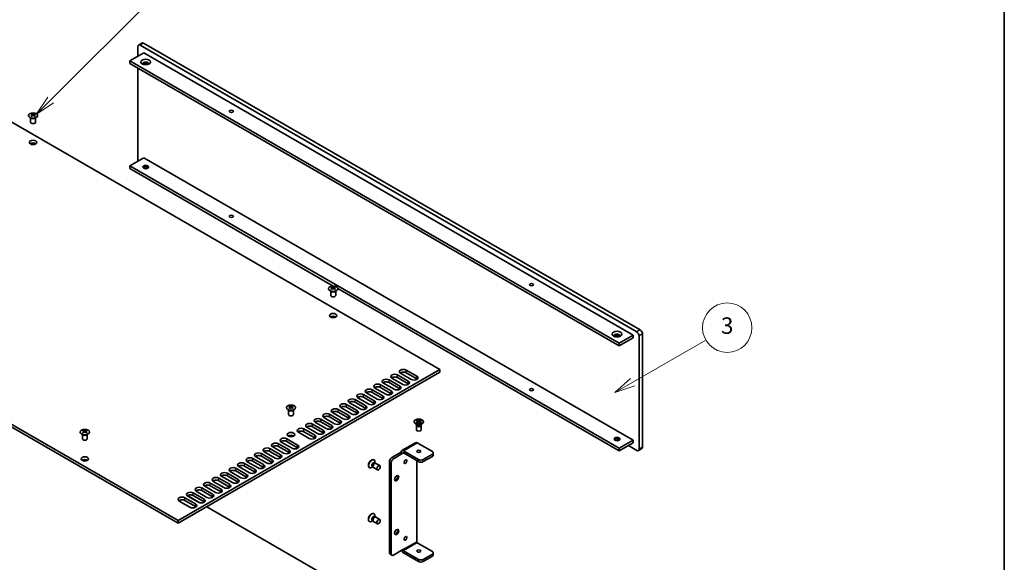
# Model space of a CAD drawing. Units: millimetres. Extents: x 0 to 8642, y 0 to 1405.
# Drawn here: x 1358 to 1955, y 590 to 919 of the extents above; entities that cross this region are included whole.
import ezdxf

# ---------------------------------------------------------------- set-up
doc = ezdxf.new("R2010")
doc.units = ezdxf.units.MM
doc.header["$LTSCALE"] = 5
for name, color, linetype, lineweight in [('Border (ISO)', 7, 'Continuous', 35), ('Visible (ISO)', 7, 'Continuous', 35), ('Visible Narrow (ISO)', 7, 'Continuous', 25)]:
    doc.layers.add(name, color=color, linetype=linetype, lineweight=lineweight)
doc.layers.add('Symbol (TK)', color=100, linetype='Continuous', lineweight=18, true_color=0x00ff3f)
doc.styles.add('Note Text (TK2)', font='MS PGothic.ttf')

# ---------------------------------------------------------------- blocks, each defined once
blk = doc.blocks.new('図面枠 tk図枠')
at = {"layer": 'Border (ISO)'}
blk.add_line((405.5, 289), (405.5, 8), dxfattribs=at)
blk = doc.blocks.new('バルーン2')
at = {"layer": 'Symbol (TK)', "color": 100, "true_color": 0x00ff40}
for p, q in [((289.85, 182), (303.15, 195.3)), ((289.49, 182.35), (288.08, 180.23)), ((289.85, 182), (288.08, 180.23)), ((288.08, 180.23), (290.2, 181.64))]:
    blk.add_line(p, q, dxfattribs=at)
at = {"layer": 'Symbol (TK)'}
blk.add_circle((305.26, 197.41), 3, dxfattribs=at)
at = {"layer": 'Symbol (TK)', "color": 7, "insert": (305.26, 197.4), "char_height": 2, "attachment_point": 5, "style": 'Note Text (TK2)'}
blk.add_mtext('8', dxfattribs=at)
blk = doc.blocks.new('バルーン7')
at = {"layer": 'Symbol (TK)', "color": 100, "true_color": 0x00ff40}
for p, q in [((360.43, 147.75), (369.29, 152.87)), ((360.18, 148.19), (358.27, 146.5)), ((360.43, 147.75), (358.27, 146.5)), ((358.27, 146.5), (360.68, 147.32))]:
    blk.add_line(p, q, dxfattribs=at)
at = {"layer": 'Symbol (TK)'}
blk.add_circle((371.89, 154.37), 3, dxfattribs=at)
at = {"layer": 'Symbol (TK)', "color": 7, "insert": (371.89, 154.36), "char_height": 2, "attachment_point": 5, "style": 'Note Text (TK2)'}
blk.add_mtext('3', dxfattribs=at)

msp = doc.modelspace()

# ---------------------------------------------------------------- linework, layer by layer
at = {"layer": 'Visible (ISO)'}
for p, q in [((1429.4617, 896.5133), (1429.4617, 902.3513)), ((1431.9972, 904.4916), (1429.8759, 903.2668)), ((1430.8759, 903.1678), (1732.1034, 729.254)), ((1734.2247, 730.4787), (1432.9972, 904.3925)), ((1433.1033, 898.6158), (1424.618, 893.7168)), ((1433.1033, 898.6158), (1729.876, 727.274)), ((1424.618, 892.0838), (1424.618, 893.7168)), ((1424.618, 893.7168), (1721.3907, 722.375)), ((1721.3907, 720.742), (1424.618, 892.0838)), ((1429.4617, 833.7656), (1429.4617, 889.2873)), ((1309.4303, 881.6327), (1612.7791, 706.4942)), ((1365.168, 861.692), (1365.168, 861.4754)), ((1365.2968, 861.0065), (1365.2968, 860.1848)), ((1366.7717, 861.0065), (1366.7717, 860.1848)), ((1366.9004, 861.692), (1366.9004, 861.4754)), ((1364.5342, 856.505), (1364.5342, 859.2224)), ((1364.5886, 859.1312), (1364.5438, 859.2189)), ((1367.4798, 859.1312), (1367.5246, 859.2189)), ((1367.5342, 856.505), (1367.5342, 859.2224)), ((1433.1033, 834.9291), (1424.618, 830.0301)), ((1424.618, 828.3971), (1424.618, 830.0301)), ((1424.618, 830.0301), (1721.3907, 658.6883)), ((1433.1033, 834.9291), (1729.876, 663.5873)), ((1548.0721, 757.1209), (1424.618, 828.3971)), ((1435.5782, 828.6012), (1434.1738, 829.412)), ((1454.0337, 614.8424), (1150.6849, 789.9809)), ((1454.0337, 613.2094), (1150.6849, 788.3479)), ((1546.5435, 751.4219), (1546.5435, 754.1393)), ((1546.5979, 754.0481), (1546.5531, 754.1358)), ((1547.1773, 756.6089), (1547.1773, 756.3923)), ((1547.3061, 755.9234), (1547.3061, 755.1017)), ((1548.781, 755.9234), (1548.781, 755.1017)), ((1548.9097, 756.6089), (1548.9097, 756.3923)), ((1549.4891, 754.0481), (1549.5339, 754.1358)), ((1549.5435, 751.4219), (1549.5435, 754.1393)), ((1721.3907, 657.0553), (1550.8434, 755.5209)), ((1729.876, 727.274), (1721.3907, 722.375)), ((1729.876, 725.641), (1721.3907, 720.742)), ((1729.876, 727.274), (1729.876, 725.641)), ((1733.5176, 726.8045), (1733.5176, 658.2188)), ((1735.6389, 659.4435), (1735.6389, 728.0293)), ((1721.3907, 722.375), (1721.3907, 720.742)), ((1612.7791, 706.4942), (1454.0337, 614.8424)), ((1612.7791, 704.8612), (1454.0337, 613.2094)), ((1592.2377, 706.1471), (1598.7431, 702.3913)), ((1612.7791, 704.8612), (1612.7791, 706.4942)), ((1581.9139, 700.1867), (1588.4193, 696.4308)), ((1590.1871, 697.4515), (1583.6817, 701.2073)), ((1587.0758, 703.1669), (1593.5812, 699.4111)), ((1593.5812, 697.7781), (1587.0758, 701.5339)), ((1595.349, 700.4317), (1588.8436, 704.1876)), ((1598.7431, 700.7583), (1592.2377, 704.5142)), ((1571.5902, 694.2263), (1578.0956, 690.4704)), ((1579.8633, 691.491), (1573.3579, 695.2469)), ((1576.7521, 697.2065), (1583.2574, 693.4506)), ((1583.2574, 691.8176), (1576.7521, 695.5735)), ((1585.0252, 694.4712), (1578.5198, 698.2271)), ((1588.4193, 694.7978), (1581.9139, 698.5537)), ((1561.2664, 688.2659), (1567.7718, 684.51)), ((1569.5396, 685.5306), (1563.0342, 689.2865)), ((1566.4283, 691.2461), (1572.9337, 687.4902)), ((1572.9337, 685.8572), (1566.4283, 689.6131)), ((1574.7014, 688.5108), (1568.1961, 692.2667)), ((1578.0956, 688.8374), (1571.5902, 692.5933)), ((1520.9463, 679.2436), (1520.9463, 681.961)), ((1521.0006, 681.8698), (1520.9558, 681.9575)), ((1521.58, 684.4306), (1521.58, 684.214)), ((1521.7088, 683.7451), (1521.7088, 682.9234)), ((1523.1837, 683.7451), (1523.1837, 682.9234)), ((1523.3125, 684.4306), (1523.3125, 684.214)), ((1523.8919, 681.8698), (1523.9367, 681.9575)), ((1523.9463, 679.2436), (1523.9463, 681.961)), ((1550.9427, 682.3054), (1557.448, 678.5496)), ((1559.2158, 679.5702), (1552.7104, 683.3261)), ((1556.1045, 685.2857), (1562.6099, 681.5298)), ((1562.6099, 679.8968), (1556.1045, 683.6527)), ((1564.3777, 682.5504), (1557.8723, 686.3063)), ((1567.7718, 682.877), (1561.2664, 686.6329)), ((1540.6189, 676.345), (1547.1243, 672.5891)), ((1547.1243, 670.9561), (1540.6189, 674.712)), ((1548.892, 673.6098), (1542.3867, 677.3656)), ((1545.7808, 679.3252), (1552.2862, 675.5694)), ((1552.2862, 673.9364), (1545.7808, 677.6922)), ((1554.0539, 676.59), (1547.5485, 680.3459)), ((1557.448, 676.9166), (1550.9427, 680.6725)), ((1597.1952, 674.8345), (1597.1952, 674.712)), ((1598.2481, 675.5966), (1598.6252, 675.8143)), ((1599.568, 674.8345), (1598.2481, 675.5966)), ((1598.2481, 674.0724), (1599.568, 674.8345)), ((1598.6252, 675.8143), (1599.0831, 675.4567)), ((1598.6252, 675.8143), (1599.9452, 675.0522)), ((1599.0831, 675.4567), (1598.7867, 675.2856)), ((1599.0831, 675.4567), (1599.3795, 674.9434)), ((1599.568, 674.8345), (1599.568, 674.399)), ((1599.9452, 675.0522), (1601.2651, 675.8143)), ((1599.9452, 675.0522), (1599.9452, 674.6168)), ((1601.6422, 675.5966), (1600.3223, 674.8345)), ((1600.3223, 674.8345), (1600.3223, 674.399)), ((1600.3223, 674.8345), (1601.6422, 674.0724)), ((1600.5108, 674.9434), (1600.8072, 675.4567)), ((1600.8072, 675.4567), (1601.2651, 675.8143)), ((1601.1036, 675.2856), (1600.8072, 675.4567)), ((1601.2651, 675.8143), (1601.6422, 675.5966)), ((1602.6952, 674.8345), (1602.6952, 674.712)), ((1396.5636, 669.652), (1396.5636, 669.4354)), ((1396.6923, 668.9665), (1396.6923, 668.1448)), ((1398.1672, 668.9665), (1398.1672, 668.1448)), ((1398.296, 669.652), (1398.296, 669.4354)), ((1530.2951, 670.3846), (1536.8005, 666.6287)), ((1536.8005, 664.9957), (1530.2951, 668.7516)), ((1538.5683, 667.6493), (1532.0629, 671.4052)), ((1535.457, 673.3648), (1541.9624, 669.6089)), ((1541.9624, 667.9759), (1535.457, 671.7318)), ((1543.7302, 670.6295), (1537.2248, 674.3854)), ((1598.8956, 673.0726), (1598.0006, 673.5893)), ((1598.2481, 674.0724), (1598.706, 674.2436)), ((1598.6252, 673.8547), (1598.2481, 674.0724)), ((1598.4452, 672.6708), (1598.4452, 669.9355)), ((1598.6845, 673.1945), (1598.542, 672.977)), ((1599.9452, 674.6168), (1598.6252, 673.8547)), ((1598.6952, 673.1884), (1598.6952, 673.079)), ((1598.706, 674.2436), (1599.0023, 674.0724)), ((1599.568, 674.6168), (1599.6623, 674.4535)), ((1601.2651, 673.8547), (1599.9452, 674.6168)), ((1600.228, 674.4535), (1600.3223, 674.6168)), ((1600.888, 674.0724), (1601.1844, 674.2436)), ((1600.9947, 673.0726), (1601.8897, 673.5893)), ((1601.1844, 674.2436), (1601.6422, 674.0724)), ((1601.1952, 673.1884), (1601.1952, 673.079)), ((1601.2059, 673.1945), (1601.3483, 672.977)), ((1601.6422, 674.0724), (1601.2651, 673.8547)), ((1601.4452, 672.6708), (1601.4452, 669.9355)), ((1395.9298, 664.465), (1395.9298, 667.1824)), ((1395.9842, 667.0912), (1395.9394, 667.1789)), ((1398.8754, 667.0912), (1398.9202, 667.1789)), ((1398.9298, 664.465), (1398.9298, 667.1824)), ((1519.9714, 664.4242), (1526.4768, 660.6683)), ((1526.4768, 659.0353), (1519.9714, 662.7912)), ((1533.4064, 664.6691), (1526.901, 668.425)), ((1721.3907, 663.5873), (1719.9864, 664.3981)), ((1729.876, 663.5873), (1721.3907, 658.6883)), ((1729.876, 663.5873), (1729.876, 661.9543)), ((1509.6476, 658.4637), (1516.153, 654.7079)), ((1516.153, 653.0749), (1509.6476, 656.8308)), ((1517.9208, 655.7285), (1511.4154, 659.4844)), ((1514.8095, 661.444), (1521.3149, 657.6881)), ((1521.3149, 656.0551), (1514.8095, 659.811)), ((1523.0826, 658.7087), (1516.5773, 662.4646)), ((1597.9759, 662.0787), (1589.6321, 657.2614)), ((1590.6821, 657.1574), (1599.8037, 651.891)), ((1599.0259, 661.9747), (1608.1476, 656.7083)), ((1729.876, 661.9543), (1721.3907, 657.0553)), ((1721.3907, 658.6883), (1721.3907, 657.0553)), ((1732.1034, 657.4023), (1727.0476, 660.3213)), ((1735.2247, 658.528), (1733.1034, 657.3032)), ((1499.3239, 652.5033), (1505.8292, 648.7474)), ((1505.8292, 647.1144), (1499.3239, 650.8703)), ((1507.597, 649.7681), (1501.0916, 653.5239)), ((1504.4857, 655.4835), (1510.9911, 651.7277)), ((1510.9911, 650.0947), (1504.4857, 653.8505)), ((1512.7589, 652.7483), (1506.2535, 656.5042)), ((1572.6823, 651.7006), (1572.7884, 651.6393)), ((1583.5403, 653.034), (1589.1971, 656.3)), ((1590.3285, 655.6468), (1584.6716, 652.3808)), ((1589.1971, 656.3), (1590.3285, 655.6468)), ((1599.8037, 650.5846), (1590.6821, 655.851)), ((1598.6724, 651.2378), (1598.6724, 602.003)), ((1608.1476, 655.0753), (1602.6322, 651.891)), ((1602.6322, 650.5846), (1608.1476, 653.7689)), ((1608.7334, 654.5854), (1608.7334, 655.8918)), ((1489.0001, 646.5429), (1495.5055, 642.787)), ((1495.5055, 641.154), (1489.0001, 644.9099)), ((1497.2733, 643.8076), (1490.7679, 647.5635)), ((1494.162, 649.5231), (1500.6674, 645.7672)), ((1500.6674, 644.1342), (1494.162, 647.8901)), ((1502.4351, 646.7878), (1495.9297, 650.5437)), ((1569.9323, 646.9374), (1570.0384, 646.8762)), ((1572.0972, 647.4072), (1571.4134, 647.0124)), ((1572.022, 647.5562), (1572.2144, 647.1751)), ((1572.0834, 647.4276), (1572.0884, 647.4246)), ((1572.4312, 646.9381), (1574.8, 645.5705)), ((1573.1913, 649.5814), (1573.6176, 649.6054)), ((1573.3334, 649.5926), (1573.3384, 649.5897)), ((1573.3579, 649.5908), (1573.3579, 650.3804)), ((1573.9312, 649.5362), (1576.3, 648.1685)), ((1582.1261, 650.5846), (1582.1261, 595.3894)), ((1583.2574, 649.9314), (1583.2574, 594.7362)), ((1478.6763, 640.5825), (1485.1817, 636.8266)), ((1485.1817, 635.1936), (1478.6763, 638.9495)), ((1486.9495, 637.8472), (1480.4441, 641.6031)), ((1483.8382, 643.5627), (1490.3436, 639.8068)), ((1490.3436, 638.1738), (1483.8382, 641.9297)), ((1492.1114, 640.8274), (1485.606, 644.5833)), ((1468.3526, 634.622), (1474.858, 630.8662)), ((1474.858, 629.2332), (1468.3526, 632.9891)), ((1476.6257, 631.8868), (1470.1203, 635.6427)), ((1473.5145, 637.6023), (1480.0198, 633.8464)), ((1480.0198, 632.2134), (1473.5145, 635.9693)), ((1481.7876, 634.867), (1475.2822, 638.6229)), ((1458.0288, 628.6616), (1464.5342, 624.9057)), ((1464.5342, 623.2727), (1458.0288, 627.0286)), ((1459.6938, 629.9457), (1467.2329, 625.593)), ((1466.302, 625.9264), (1459.7966, 629.6822)), ((1463.1907, 631.6418), (1469.6961, 627.886)), ((1469.6961, 626.253), (1463.1907, 630.0088)), ((1471.4639, 628.9066), (1464.9585, 632.6625)), ((1461.1401, 622.9461), (1454.6347, 626.702)), ((1471.3578, 623.2115), (1612.7791, 541.5619)), ((1572.6823, 619.0407), (1572.7884, 618.9795)), ((1573.1913, 616.9216), (1573.6176, 616.9455)), ((1573.3334, 616.9328), (1573.3384, 616.9298)), ((1573.3579, 616.9309), (1573.3579, 617.7206)), ((1573.9312, 616.8763), (1576.3, 615.5087)), ((1454.0337, 613.2094), (1454.0337, 614.8424)), ((1569.9323, 614.2776), (1570.0384, 614.2163)), ((1572.0972, 614.7473), (1571.4134, 614.3525)), ((1572.022, 614.8964), (1572.2144, 614.5152)), ((1572.0834, 614.7677), (1572.0884, 614.7648)), ((1572.4312, 614.2782), (1574.8, 612.9106)), ((1590.3285, 597.1857), (1584.6716, 593.9197)), ((1599.0259, 601.3906), (1608.1476, 596.1242)), ((1583.6716, 593.8206), (1582.5403, 594.4738)), ((1590.6821, 596.5733), (1599.8037, 591.3069)), ((1599.8037, 590.0005), (1590.6821, 595.2669)), ((1602.6322, 591.3069), (1608.1476, 594.4912)), ((1602.6322, 590.0005), (1608.1476, 593.1848)), ((1608.7334, 595.3077), (1608.7334, 594.0013))]:
    msp.add_line(p, q, dxfattribs=at)
for centre, major_axis, start_param, end_param in [((1430.8759, 901.5348), (-1, 1.7321), 5.49778714, 7.06858347), ((1432.9972, 902.7595), (-1, 1.7321), 5.49778714, 6.28318531), ((1434.3407, 891.9818), (1.75, 0), 5.81129743, 9.89666583), ((1434.3407, 891.3694), (1.75, 0), 0.30788709, 2.83370556), ((1364.9029, 855.6458), (3.6136, 6.259), 0.73348815, 0.83730818), ((1365.7691, 854.8395), (-3.6964, 6.4023), 5.61642416, 5.71594113), ((1365.7691, 855.1457), (3.6964, 6.4023), 0.90403518, 1.00355215), ((1364.9029, 854.3394), (-3.6136, 6.259), 5.44587713, 5.54969716), ((1366.2994, 855.1457), (3.6964, -6.4023), 2.47483151, 2.57434848), ((1365.8751, 861.0672), (0.5, -0.866), 3.92699082, 4.29658814), ((1366.2994, 854.8395), (-3.6964, -6.4023), 4.04562784, 4.14514481), ((1365.8751, 861.0672), (0.5, -0.866), 4.54004732, 5.14665184), ((1365.7691, 855.1457), (3.6964, 6.4023), 0.56724417, 0.66676114), ((1365.7691, 854.8395), (-3.6964, 6.4023), 5.27963315, 5.37915012), ((1366.1933, 861.0672), (0.5, 0.866), 4.27812612, 4.88473064), ((1366.1933, 861.0672), (0.5, 0.866), 5.12818982, 5.49778714), ((1367.1656, 855.6458), (3.6136, -6.259), 2.30428447, 2.40810451), ((1367.1656, 854.3394), (-3.6136, -6.259), 3.8750808, 3.97890083), ((1366.2994, 854.8395), (-3.6964, -6.4023), 3.70883683, 3.8083538), ((1366.2994, 855.1457), (3.6964, -6.4023), 2.1380405, 2.23755747), ((1366.0342, 856.505), (-1.5, 0), 0, 3.14159265), ((1366.0342, 842.6246), (-2.25, 0), 3.82126647, 5.60351149), ((1430.8759, 832.9491), (-1, 1.7321), 0.78539816, 1.26555812), ((1434.3407, 828.7033), (-1.75, 0), 3.44947975, 5.97529822), ((1434.3407, 827.6827), (-3, 0), 4.16602752, 5.25875044), ((1546.9121, 750.5627), (3.6136, 6.259), 0.73348815, 0.83730818), ((1547.7784, 749.7564), (-3.6964, 6.4023), 5.61642416, 5.71594113), ((1547.7784, 750.0626), (3.6964, 6.4023), 0.90403518, 1.00355215), ((1546.9121, 749.2563), (-3.6136, 6.259), 5.44587713, 5.54969716), ((1548.3087, 750.0626), (3.6964, -6.4023), 2.47483151, 2.57434848), ((1547.8844, 755.9841), (0.5, -0.866), 3.92699082, 4.29658814), ((1548.3087, 749.7564), (-3.6964, -6.4023), 4.04562784, 4.14514481), ((1547.8844, 755.9841), (0.5, -0.866), 4.54004732, 5.14665184), ((1547.7784, 750.0626), (3.6964, 6.4023), 0.56724417, 0.66676114), ((1547.7784, 749.7564), (-3.6964, 6.4023), 5.27963315, 5.37915012), ((1548.2026, 755.9841), (0.5, 0.866), 4.27812612, 4.88473064), ((1548.2026, 755.9841), (0.5, 0.866), 5.12818982, 5.49778714), ((1549.1749, 750.5627), (3.6136, -6.259), 2.30428447, 2.40810451), ((1549.1749, 749.2563), (-3.6136, -6.259), 3.8750808, 3.97890083), ((1548.3087, 749.7564), (-3.6964, -6.4023), 3.70883683, 3.8083538), ((1548.3087, 750.0626), (3.6964, -6.4023), 2.1380405, 2.23755747), ((1548.0435, 751.4219), (-1.5, 0), 0, 3.14159265), ((1548.0435, 737.5414), (-2.25, 0), 3.82126647, 5.60351149), ((1732.1034, 727.621), (1, -1.7321), 0.78539816, 2.35619449), ((1734.2247, 728.8458), (-1, 1.7321), 3.92699082, 5.49778714), ((1720.1533, 726.9678), (1.75, 0), 5.81129743, 9.89666583), ((1720.1533, 726.3554), (1.75, 0), 0.30788709, 2.83370556), ((1590.5406, 705.1674), (-2.4, 0), 3.92699082, 7.06858347), ((1590.5406, 703.5344), (-2.4, 0), 3.92699082, 5.65304806), ((1580.2169, 699.2069), (-2.4, 0), 3.92699082, 7.06858347), ((1580.2169, 697.5739), (-2.4, 0), 3.92699082, 5.65304806), ((1585.3788, 702.1871), (-2.4, 0), 3.92699082, 7.06858347), ((1585.3788, 700.5541), (-2.4, 0), 3.92699082, 5.65304806), ((1591.8841, 698.4313), (2.4, 0), 3.92699082, 7.06858347), ((1597.046, 701.4115), (2.4, 0), 3.92699082, 7.06858347), ((1597.046, 699.7785), (-2.4, 0), 3.7717299, 3.92699082), ((1569.8931, 693.2465), (-2.4, 0), 3.92699082, 7.06858347), ((1569.8931, 691.6135), (-2.4, 0), 3.92699082, 5.65304806), ((1575.055, 696.2267), (-2.4, 0), 3.92699082, 7.06858347), ((1575.055, 694.5937), (-2.4, 0), 3.92699082, 5.65304806), ((1581.5604, 692.4708), (2.4, 0), 3.92699082, 7.06858347), ((1586.7223, 695.451), (2.4, 0), 3.92699082, 7.06858347), ((1586.7223, 693.8181), (-2.4, 0), 3.7717299, 3.92699082), ((1591.8841, 696.7983), (-2.4, 0), 3.7717299, 3.92699082), ((1559.5694, 687.2861), (-2.4, 0), 3.92699082, 7.06858347), ((1559.5694, 685.6531), (-2.4, 0), 3.92699082, 5.65304806), ((1564.7312, 690.2663), (-2.4, 0), 3.92699082, 7.06858347), ((1564.7312, 688.6333), (-2.4, 0), 3.92699082, 5.65304806), ((1571.2366, 686.5104), (2.4, 0), 3.92699082, 7.06858347), ((1576.3985, 689.4906), (2.4, 0), 3.92699082, 7.06858347), ((1576.3985, 687.8576), (-2.4, 0), 3.7717299, 3.92699082), ((1581.5604, 690.8378), (-2.4, 0), 3.7717299, 3.92699082), ((1521.3149, 678.3844), (3.6136, 6.259), 0.73348815, 0.83730818), ((1522.1811, 677.5781), (-3.6964, 6.4023), 5.61642416, 5.71594113), ((1522.1811, 677.8843), (3.6964, 6.4023), 0.90403518, 1.00355215), ((1521.3149, 677.078), (-3.6136, 6.259), 5.44587713, 5.54969716), ((1522.7114, 677.8843), (3.6964, -6.4023), 2.47483151, 2.57434848), ((1522.2872, 683.8058), (0.5, -0.866), 3.92699082, 4.29658814), ((1522.7114, 677.5781), (-3.6964, -6.4023), 4.04562784, 4.14514481), ((1522.2872, 683.8058), (0.5, -0.866), 4.54004732, 5.14665184), ((1522.1811, 677.8843), (3.6964, 6.4023), 0.56724417, 0.66676114), ((1522.1811, 677.5781), (-3.6964, 6.4023), 5.27963315, 5.37915012), ((1522.6054, 683.8058), (0.5, 0.866), 4.27812612, 4.88473064), ((1522.6054, 683.8058), (0.5, 0.866), 5.12818982, 5.49778714), ((1523.5776, 678.3844), (3.6136, -6.259), 2.30428447, 2.40810451), ((1523.5776, 677.078), (-3.6136, -6.259), 3.8750808, 3.97890083), ((1522.7114, 677.5781), (-3.6964, -6.4023), 3.70883683, 3.8083538), ((1522.7114, 677.8843), (3.6964, -6.4023), 2.1380405, 2.23755747), ((1549.2456, 681.3257), (-2.4, 0), 3.92699082, 7.06858347), ((1549.2456, 679.6927), (-2.4, 0), 3.92699082, 5.65304806), ((1554.4075, 684.3059), (-2.4, 0), 3.92699082, 7.06858347), ((1554.4075, 682.6729), (-2.4, 0), 3.92699082, 5.65304806), ((1560.9129, 680.55), (2.4, 0), 3.92699082, 7.06858347), ((1566.0747, 683.5302), (2.4, 0), 3.92699082, 7.06858347), ((1566.0747, 681.8972), (-2.4, 0), 3.7717299, 3.92699082), ((1571.2366, 684.8774), (-2.4, 0), 3.7717299, 3.92699082), ((1522.4463, 679.2436), (-1.5, 0), 0, 3.14159265), ((1538.9218, 675.3652), (-2.4, 0), 3.92699082, 7.06858347), ((1538.9218, 673.7322), (-2.4, 0), 3.92699082, 5.65304806), ((1544.0837, 678.3454), (-2.4, 0), 3.92699082, 7.06858347), ((1544.0837, 676.7124), (-2.4, 0), 3.92699082, 5.65304806), ((1550.5891, 674.5896), (2.4, 0), 3.92699082, 7.06858347), ((1555.751, 677.5698), (2.4, 0), 3.92699082, 7.06858347), ((1555.751, 675.9368), (-2.4, 0), 3.7717299, 3.92699082), ((1560.9129, 678.917), (-2.4, 0), 3.7717299, 3.92699082), ((1599.9452, 674.712), (2.75, 0), 3.14159265, 6.28318531), ((1396.2984, 663.6058), (3.6136, 6.259), 0.73348815, 0.83730818), ((1397.1646, 662.7995), (-3.6964, 6.4023), 5.61642416, 5.71594113), ((1397.1646, 663.1057), (3.6964, 6.4023), 0.90403518, 1.00355215), ((1397.6949, 663.1057), (3.6964, -6.4023), 2.47483151, 2.57434848), ((1397.2707, 669.0272), (0.5, -0.866), 3.92699082, 4.29658814), ((1397.2707, 669.0272), (0.5, -0.866), 4.54004732, 5.14665184), ((1397.1646, 663.1057), (3.6964, 6.4023), 0.56724417, 0.66676114), ((1397.5889, 669.0272), (0.5, 0.866), 4.27812612, 4.88473064), ((1397.5889, 669.0272), (0.5, 0.866), 5.12818982, 5.49778714), ((1398.5611, 663.6058), (3.6136, -6.259), 2.30428447, 2.40810451), ((1397.6949, 662.7995), (-3.6964, -6.4023), 3.70883683, 3.8083538), ((1397.6949, 663.1057), (3.6964, -6.4023), 2.1380405, 2.23755747), ((1528.5981, 669.4048), (-2.4, 0), 3.92699082, 7.06858347), ((1528.5981, 667.7718), (-2.4, 0), 3.92699082, 5.65304806), ((1533.76, 672.385), (-2.4, 0), 3.92699082, 7.06858347), ((1533.76, 670.752), (-2.4, 0), 3.92699082, 5.65304806), ((1540.2653, 668.6291), (2.4, 0), 3.92699082, 7.06858347), ((1545.4272, 671.6093), (2.4, 0), 3.92699082, 7.06858347), ((1545.4272, 669.9764), (-2.4, 0), 3.7717299, 3.92699082), ((1550.5891, 672.9566), (-2.4, 0), 3.7717299, 3.92699082), ((1599.9452, 672.6708), (1.5, 0), 2.78022553, 6.64455243), ((1599.9452, 669.9355), (1.5, 0), 3.14159265, 6.28318531), ((1599.9452, 673.079), (1.25, 0), 3.14159265, 6.28318531), ((1397.4298, 664.465), (-1.5, 0), 0, 3.14159265), ((1396.2984, 662.2994), (-3.6136, 6.259), 5.44587713, 5.54969716), ((1397.6949, 662.7995), (-3.6964, -6.4023), 4.04562784, 4.14514481), ((1397.1646, 662.7995), (-3.6964, 6.4023), 5.27963315, 5.37915012), ((1398.5611, 662.2994), (-3.6136, -6.259), 3.8750808, 3.97890083), ((1518.2743, 663.4444), (-2.4, 0), 3.92699082, 7.06858347), ((1518.2743, 661.8114), (-2.4, 0), 3.92699082, 5.65304806), ((1522.4463, 665.3631), (-2.25, 0), 3.82126647, 5.60351149), ((1535.1035, 665.6489), (2.4, 0), 3.92699082, 7.06858347), ((1535.1035, 664.0159), (-2.4, 0), 3.7717299, 3.92699082), ((1540.2653, 666.9961), (-2.4, 0), 3.7717299, 3.92699082), ((1720.1533, 663.6893), (-1.75, 0), 3.44947975, 5.97529822), ((1720.1533, 662.6687), (-3, 0), 4.16602752, 5.25875044), ((1507.9506, 657.484), (-2.4, 0), 3.92699082, 7.06858347), ((1507.9506, 655.851), (-2.4, 0), 3.92699082, 5.65304806), ((1513.1124, 660.4642), (-2.4, 0), 3.92699082, 7.06858347), ((1513.1124, 658.8312), (-2.4, 0), 3.92699082, 5.65304806), ((1519.6178, 656.7083), (2.4, 0), 3.92699082, 7.06858347), ((1524.7797, 659.6885), (2.4, 0), 3.92699082, 7.06858347), ((1524.7797, 658.0555), (-2.4, 0), 3.7717299, 3.92699082), ((1590.6821, 655.4427), (-1.05, 1.8187), 5.49778714, 7.06858347), ((1599.0259, 660.26), (-1.05, 1.8187), 5.49778714, 6.28318531), ((1732.1034, 659.0353), (1, -1.7321), 5.49778714, 7.06858347), ((1734.2247, 660.26), (1, -1.7321), 0, 0.78539816), ((1397.4298, 650.5846), (-2.25, 0), 3.82126647, 5.60351149), ((1497.6268, 651.5235), (-2.4, 0), 3.92699082, 7.06858347), ((1497.6268, 649.8905), (-2.4, 0), 3.92699082, 5.65304806), ((1502.7887, 654.5037), (-2.4, 0), 3.92699082, 7.06858347), ((1502.7887, 652.8707), (-2.4, 0), 3.92699082, 5.65304806), ((1509.2941, 650.7479), (2.4, 0), 3.92699082, 7.06858347), ((1514.4559, 653.7281), (2.4, 0), 3.92699082, 7.06858347), ((1514.4559, 652.0951), (-2.4, 0), 3.7717299, 3.92699082), ((1519.6178, 655.0753), (-2.4, 0), 3.7717299, 3.92699082), ((1571.3073, 649.319), (1.375, 2.3816), 0, 3.14159265), ((1571.4134, 649.2577), (1.375, 2.3816), 5.49778714, 10.21017612), ((1583.5403, 651.4011), (-1, -1.7321), 3.92699082, 5.49778714), ((1584.6716, 650.7479), (1, 1.7321), 0.78539816, 2.35619449), ((1590.6821, 655.4427), (-0.25, 0.433), 5.49778714, 7.06858347), ((1590.7528, 651.2378), (0.6147, 1.0648), 4.31015249, 5.11462548), ((1599.9452, 655.5652), (-1.2295, 0), 4.31015249, 5.11462548), ((1601.2179, 652.7074), (-2, 0), 0.78539816, 2.35619449), ((1606.7334, 655.8918), (2, 0), 5.49778714, 7.06858347), ((1606.7334, 654.5854), (2, 0), 5.49778714, 6.28318531), ((1487.303, 645.5631), (-2.4, 0), 3.92699082, 7.06858347), ((1487.303, 643.9301), (-2.4, 0), 3.92699082, 5.65304806), ((1492.4649, 648.5433), (-2.4, 0), 3.92699082, 7.06858347), ((1492.4649, 646.9103), (-2.4, 0), 3.92699082, 5.65304806), ((1498.9703, 644.7874), (2.4, 0), 3.92699082, 7.06858347), ((1504.1322, 647.7676), (2.4, 0), 3.92699082, 7.06858347), ((1504.1322, 646.1346), (-2.4, 0), 3.7717299, 3.92699082), ((1509.2941, 649.1149), (-2.4, 0), 3.7717299, 3.92699082), ((1572.8276, 648.4413), (0.625, 1.0825), 0.36136712, 2.78022553), ((1573.1812, 648.2371), (0.75, 1.299), 0, 3.14159265), ((1601.2179, 651.4011), (2, 0), 3.92699082, 5.49778714), ((1476.9793, 639.6027), (-2.4, 0), 3.92699082, 7.06858347), ((1476.9793, 637.9697), (-2.4, 0), 3.92699082, 5.65304806), ((1482.1412, 642.5829), (-2.4, 0), 3.92699082, 7.06858347), ((1482.1412, 640.9499), (-2.4, 0), 3.92699082, 5.65304806), ((1488.6465, 638.827), (2.4, 0), 3.92699082, 7.06858347), ((1493.8084, 641.8072), (2.4, 0), 3.92699082, 7.06858347), ((1493.8084, 640.1742), (-2.4, 0), 3.7717299, 3.92699082), ((1498.9703, 643.1544), (-2.4, 0), 3.7717299, 3.92699082), ((1586.2626, 640.6845), (0.875, 1.5155), 3.28348971, 6.14128825), ((1585.3788, 641.1948), (1.5, 2.5981), 4.16602752, 5.25875044), ((1466.6555, 633.6423), (-2.4, 0), 3.92699082, 7.06858347), ((1466.6555, 632.0093), (-2.4, 0), 3.92699082, 5.65304806), ((1471.8174, 636.6225), (-2.4, 0), 3.92699082, 7.06858347), ((1471.8174, 634.9895), (-2.4, 0), 3.92699082, 5.65304806), ((1478.3228, 632.8666), (2.4, 0), 3.92699082, 7.06858347), ((1483.4847, 635.8468), (2.4, 0), 3.92699082, 7.06858347), ((1483.4847, 634.2138), (-2.4, 0), 3.7717299, 3.92699082), ((1488.6465, 637.194), (-2.4, 0), 3.7717299, 3.92699082), ((1456.3318, 627.6818), (-2.4, 0), 3.92699082, 7.06858347), ((1456.3318, 626.0488), (-2.4, 0), 3.92699082, 5.65304806), ((1461.4936, 630.662), (-2.4, 0), 3.92699082, 7.06858347), ((1461.4936, 629.029), (-2.4, 0), 3.92699082, 5.65304806), ((1467.999, 626.9062), (2.4, 0), 3.92699082, 7.06858347), ((1473.1609, 629.8864), (2.4, 0), 3.92699082, 7.06858347), ((1473.1609, 628.2534), (-2.4, 0), 3.7717299, 3.92699082), ((1478.3228, 631.2336), (-2.4, 0), 3.7717299, 3.92699082), ((1462.8372, 623.9259), (2.4, 0), 3.92699082, 7.06858347), ((1462.8372, 622.2929), (-2.4, 0), 3.7717299, 3.92699082), ((1467.999, 625.2732), (-2.4, 0), 3.7717299, 3.92699082), ((1571.3073, 616.6591), (1.375, 2.3816), 0, 3.14159265), ((1571.4134, 616.5979), (1.375, 2.3816), 5.49778714, 10.21017612), ((1572.8276, 615.7814), (0.625, 1.0825), 0.36136712, 2.78022553), ((1573.1812, 615.5773), (0.75, 1.299), 0, 3.14159265), ((1586.2626, 608.0247), (0.875, 1.5155), 3.28348971, 6.14128825), ((1585.3788, 608.535), (1.5, 2.5981), 4.16602752, 5.25875044), ((1590.7528, 604.6974), (0.6147, 1.0648), 4.31015249, 5.11462548), ((1590.6821, 596.9816), (0.25, -0.433), 3.92699082, 5.49778714), ((1599.0259, 601.7989), (0.25, -0.433), 3.92699082, 5.49778714), ((1583.5403, 596.2059), (-1, -1.7321), 5.49778714, 6.28318531), ((1584.6716, 595.5527), (-1, -1.7321), 5.49778714, 7.06858347), ((1590.6821, 596.9816), (-1.05, 1.8187), 1.4016319, 2.35619449), ((1599.9452, 594.9811), (-1.2295, 0), 4.31015249, 5.11462548), ((1601.2179, 592.1234), (-2, 0), 0.78539816, 2.35619449), ((1606.7334, 595.3077), (2, 0), 5.49778714, 7.06858347), ((1606.7334, 594.0013), (2, 0), 5.49778714, 6.28318531), ((1601.2179, 590.817), (2, 0), 3.92699082, 5.49778714)]:
    msp.add_ellipse(centre, major_axis=major_axis, ratio=0.57735027, start_param=start_param, end_param=end_param, dxfattribs=at)
for centre, major_axis in [((1434.3407, 893.0024), (-3, 0)), ((1366.0342, 860.5875), (2.8, 0)), ((1486.2424, 863.037), (-1.2295, 0)), ((1366.0342, 844.2575), (2.25, 0)), ((1434.3407, 829.3157), (-1.75, 0)), ((1486.2424, 799.3502), (-1.2295, 0)), ((1668.2517, 757.9539), (-1.2295, 0)), ((1548.0435, 755.5044), (2.8, 0)), ((1548.0435, 739.1744), (2.25, 0)), ((1720.1533, 727.9884), (-3, 0)), ((1668.2517, 694.2671), (-1.2295, 0)), ((1522.4463, 683.3261), (2.8, 0)), ((1599.9452, 674.8345), (2.75, 0)), ((1397.4298, 668.5475), (2.8, 0)), ((1522.4463, 666.9961), (2.25, 0)), ((1720.1533, 664.3017), (-1.75, 0)), ((1599.9452, 656.8716), (1.2295, 0)), ((1397.4298, 652.2175), (2.25, 0)), ((1591.8841, 650.5846), (0.6147, 1.0648)), ((1575.55, 646.8695), (0.75, 1.299)), ((1586.5101, 640.5416), (0.875, 1.5155)), ((1575.55, 614.2096), (0.75, 1.299)), ((1586.5101, 607.8818), (0.875, 1.5155)), ((1591.8841, 604.0443), (0.6147, 1.0648)), ((1599.9452, 596.2875), (1.2295, 0))]:
    msp.add_ellipse(centre, major_axis=major_axis, ratio=0.57735027, dxfattribs=at)
for points, knots in [([(1365.1503, 860.7822), (1365.1946, 860.8138), (1365.233, 860.8515), (1365.2842, 860.9297), (1365.2968, 860.9701), (1365.2968, 861.0428), (1365.2842, 861.0798), (1365.233, 861.1439), (1365.1946, 861.171), (1365.1503, 861.1905)], [0.076192776, 0.076192776, 0.076192776, 0.076192776, 0.0950828432, 0.0950828432, 0.1139729103, 0.1139729103, 0.1328629774, 0.1328629774, 0.1517530446, 0.1517530446, 0.1517530446, 0.1517530446]), ([(1365.6807, 861.4967), (1365.7249, 861.4772), (1365.781, 861.4603), (1365.9042, 861.4378), (1365.9713, 861.4322), (1366.0972, 861.4322), (1366.1643, 861.4378), (1366.2875, 861.4603), (1366.3436, 861.4772), (1366.3878, 861.4967)], [0.076192776, 0.076192776, 0.076192776, 0.076192776, 0.0950828432, 0.0950828432, 0.1139729103, 0.1139729103, 0.1328629774, 0.1328629774, 0.1517530446, 0.1517530446, 0.1517530446, 0.1517530446]), ([(1366.3878, 860.476), (1366.3436, 860.5077), (1366.2875, 860.5352), (1366.1643, 860.5717), (1366.0972, 860.5807), (1365.9713, 860.5807), (1365.9042, 860.5717), (1365.781, 860.5352), (1365.7249, 860.5077), (1365.6807, 860.476)], [0.076192776, 0.076192776, 0.076192776, 0.076192776, 0.0950828432, 0.0950828432, 0.1139729103, 0.1139729103, 0.1328629774, 0.1328629774, 0.1517530446, 0.1517530446, 0.1517530446, 0.1517530446]), ([(1366.9181, 861.1905), (1366.8739, 861.171), (1366.8354, 861.1439), (1366.7843, 861.0798), (1366.7717, 861.0428), (1366.7717, 860.9701), (1366.7843, 860.9297), (1366.8354, 860.8515), (1366.8739, 860.8138), (1366.9181, 860.7822)], [0.076192776, 0.076192776, 0.076192776, 0.076192776, 0.0950828432, 0.0950828432, 0.1139729103, 0.1139729103, 0.1328629774, 0.1328629774, 0.1517530446, 0.1517530446, 0.1517530446, 0.1517530446]), ([(1547.1596, 755.6991), (1547.2038, 755.7307), (1547.2423, 755.7684), (1547.2935, 755.8466), (1547.3061, 755.887), (1547.3061, 755.9597), (1547.2935, 755.9967), (1547.2423, 756.0608), (1547.2038, 756.0879), (1547.1596, 756.1074)], [0.076192776, 0.076192776, 0.076192776, 0.076192776, 0.0950828432, 0.0950828432, 0.1139729103, 0.1139729103, 0.1328629774, 0.1328629774, 0.1517530446, 0.1517530446, 0.1517530446, 0.1517530446]), ([(1547.69, 756.4136), (1547.7342, 756.3941), (1547.7903, 756.3772), (1547.9135, 756.3547), (1547.9806, 756.3491), (1548.1065, 756.3491), (1548.1736, 756.3547), (1548.2968, 756.3772), (1548.3529, 756.3941), (1548.3971, 756.4136)], [0.076192776, 0.076192776, 0.076192776, 0.076192776, 0.0950828432, 0.0950828432, 0.1139729103, 0.1139729103, 0.1328629774, 0.1328629774, 0.1517530446, 0.1517530446, 0.1517530446, 0.1517530446]), ([(1548.3971, 755.3929), (1548.3529, 755.4246), (1548.2968, 755.4521), (1548.1736, 755.4886), (1548.1065, 755.4976), (1547.9806, 755.4976), (1547.9135, 755.4886), (1547.7903, 755.4521), (1547.7342, 755.4246), (1547.69, 755.3929)], [0.076192776, 0.076192776, 0.076192776, 0.076192776, 0.0950828432, 0.0950828432, 0.1139729103, 0.1139729103, 0.1328629774, 0.1328629774, 0.1517530446, 0.1517530446, 0.1517530446, 0.1517530446]), ([(1548.9274, 756.1074), (1548.8832, 756.0879), (1548.8447, 756.0608), (1548.7936, 755.9967), (1548.781, 755.9597), (1548.781, 755.887), (1548.7936, 755.8466), (1548.8447, 755.7684), (1548.8832, 755.7307), (1548.9274, 755.6991)], [0.076192776, 0.076192776, 0.076192776, 0.076192776, 0.0950828432, 0.0950828432, 0.1139729103, 0.1139729103, 0.1328629774, 0.1328629774, 0.1517530446, 0.1517530446, 0.1517530446, 0.1517530446]), ([(1521.5624, 683.5208), (1521.6066, 683.5524), (1521.6451, 683.5901), (1521.6962, 683.6683), (1521.7088, 683.7087), (1521.7088, 683.7814), (1521.6962, 683.8184), (1521.6451, 683.8825), (1521.6066, 683.9096), (1521.5624, 683.9291)], [0.076192776, 0.076192776, 0.076192776, 0.076192776, 0.0950828432, 0.0950828432, 0.1139729103, 0.1139729103, 0.1328629774, 0.1328629774, 0.1517530446, 0.1517530446, 0.1517530446, 0.1517530446]), ([(1522.0927, 684.2353), (1522.1369, 684.2158), (1522.193, 684.1989), (1522.3162, 684.1764), (1522.3833, 684.1708), (1522.5092, 684.1708), (1522.5763, 684.1764), (1522.6995, 684.1989), (1522.7556, 684.2158), (1522.7998, 684.2353)], [0.076192776, 0.076192776, 0.076192776, 0.076192776, 0.0950828432, 0.0950828432, 0.1139729103, 0.1139729103, 0.1328629774, 0.1328629774, 0.1517530446, 0.1517530446, 0.1517530446, 0.1517530446]), ([(1522.7998, 683.2146), (1522.7556, 683.2463), (1522.6995, 683.2738), (1522.5763, 683.3103), (1522.5092, 683.3193), (1522.3833, 683.3193), (1522.3162, 683.3103), (1522.193, 683.2738), (1522.1369, 683.2463), (1522.0927, 683.2146)], [0.076192776, 0.076192776, 0.076192776, 0.076192776, 0.0950828432, 0.0950828432, 0.1139729103, 0.1139729103, 0.1328629774, 0.1328629774, 0.1517530446, 0.1517530446, 0.1517530446, 0.1517530446]), ([(1523.3301, 683.9291), (1523.2859, 683.9096), (1523.2474, 683.8825), (1523.1963, 683.8184), (1523.1837, 683.7814), (1523.1837, 683.7087), (1523.1963, 683.6683), (1523.2474, 683.5901), (1523.2859, 683.5524), (1523.3301, 683.5208)], [0.076192776, 0.076192776, 0.076192776, 0.076192776, 0.0950828432, 0.0950828432, 0.1139729103, 0.1139729103, 0.1328629774, 0.1328629774, 0.1517530446, 0.1517530446, 0.1517530446, 0.1517530446]), ([(1396.5459, 668.7422), (1396.5901, 668.7739), (1396.6286, 668.8115), (1396.6797, 668.8897), (1396.6923, 668.9301), (1396.6923, 669.0028), (1396.6797, 669.0398), (1396.6286, 669.1039), (1396.5901, 669.131), (1396.5459, 669.1505)], [0.076192776, 0.076192776, 0.076192776, 0.076192776, 0.0950828432, 0.0950828432, 0.1139729103, 0.1139729103, 0.1328629774, 0.1328629774, 0.1517530446, 0.1517530446, 0.1517530446, 0.1517530446]), ([(1397.0762, 669.4567), (1397.1204, 669.4372), (1397.1765, 669.4203), (1397.2997, 669.3978), (1397.3668, 669.3922), (1397.4927, 669.3922), (1397.5598, 669.3978), (1397.683, 669.4203), (1397.7391, 669.4372), (1397.7833, 669.4567)], [0.076192776, 0.076192776, 0.076192776, 0.076192776, 0.0950828432, 0.0950828432, 0.1139729103, 0.1139729103, 0.1328629774, 0.1328629774, 0.1517530446, 0.1517530446, 0.1517530446, 0.1517530446]), ([(1398.3137, 669.1505), (1398.2694, 669.131), (1398.231, 669.1039), (1398.1798, 669.0398), (1398.1672, 669.0028), (1398.1672, 668.9301), (1398.1798, 668.8897), (1398.231, 668.8115), (1398.2694, 668.7739), (1398.3137, 668.7422)], [0.076192776, 0.076192776, 0.076192776, 0.076192776, 0.0950828432, 0.0950828432, 0.1139729103, 0.1139729103, 0.1328629774, 0.1328629774, 0.1517530446, 0.1517530446, 0.1517530446, 0.1517530446]), ([(1397.7833, 668.4361), (1397.7391, 668.4677), (1397.683, 668.4952), (1397.5598, 668.5317), (1397.4927, 668.5407), (1397.3668, 668.5407), (1397.2997, 668.5317), (1397.1765, 668.4952), (1397.1204, 668.4677), (1397.0762, 668.4361)], [0.076192776, 0.076192776, 0.076192776, 0.076192776, 0.0950828432, 0.0950828432, 0.1139729103, 0.1139729103, 0.1328629774, 0.1328629774, 0.1517530446, 0.1517530446, 0.1517530446, 0.1517530446]), ([(1572.0834, 647.4276), (1572.0742, 647.4329), (1572.0643, 647.4365), (1572.056, 647.4387), (1572.0543, 647.4389), (1572.0543, 647.4389)], [2.35619449, 2.35619449, 2.35619449, 2.35619449, 2.513274123, 2.513274123, 2.593802501, 2.593802501, 2.593802501, 2.593802501]), ([(1573.309, 649.6121), (1573.309, 649.6121), (1573.31, 649.6108), (1573.3161, 649.6046), (1573.3242, 649.5979), (1573.3334, 649.5926)], [5.260179133, 5.260179133, 5.260179133, 5.260179133, 5.340707511, 5.340707511, 5.497787144, 5.497787144, 5.497787144, 5.497787144]), ([(1573.309, 616.9522), (1573.309, 616.9522), (1573.31, 616.9509), (1573.3161, 616.9448), (1573.3242, 616.9381), (1573.3334, 616.9328)], [5.260179133, 5.260179133, 5.260179133, 5.260179133, 5.340707511, 5.340707511, 5.497787144, 5.497787144, 5.497787144, 5.497787144]), ([(1572.0834, 614.7677), (1572.0742, 614.773), (1572.0643, 614.7767), (1572.056, 614.7789), (1572.0543, 614.7791), (1572.0543, 614.7791)], [2.35619449, 2.35619449, 2.35619449, 2.35619449, 2.513274123, 2.513274123, 2.593802501, 2.593802501, 2.593802501, 2.593802501])]:
    msp.add_open_spline(points, degree=3, knots=knots, dxfattribs=at)
at = {"layer": 'Visible Narrow (ISO)'}
for p, q in [((1432.9972, 904.3925), (1430.8759, 903.1678)), ((1365.168, 861.4754), (1364.8715, 861.3042)), ((1365.1503, 860.7822), (1365.1503, 860.0907)), ((1365.6807, 861.4967), (1365.6807, 860.476)), ((1366.3878, 861.4967), (1366.3878, 860.476)), ((1367.1969, 861.3042), (1366.9004, 861.4754)), ((1366.9181, 860.7822), (1366.9181, 860.0907)), ((1547.1773, 756.3923), (1546.8808, 756.2211)), ((1547.1596, 755.6991), (1547.1596, 755.0076)), ((1547.69, 756.4136), (1547.69, 755.3929)), ((1548.3971, 756.4136), (1548.3971, 755.3929)), ((1549.2062, 756.2211), (1548.9097, 756.3923)), ((1548.9274, 755.6991), (1548.9274, 755.0076)), ((1734.2247, 730.4787), (1732.1034, 729.254)), ((1735.6389, 728.0293), (1733.5176, 726.8045)), ((1592.2377, 704.5142), (1592.2377, 706.1471)), ((1581.9139, 698.5537), (1581.9139, 700.1867)), ((1587.0758, 701.5339), (1587.0758, 703.1669)), ((1593.5812, 697.7781), (1593.5812, 699.4111)), ((1598.7431, 700.7583), (1598.7431, 702.3913)), ((1571.5902, 692.5933), (1571.5902, 694.2263)), ((1576.7521, 695.5735), (1576.7521, 697.2065)), ((1583.2574, 691.8176), (1583.2574, 693.4506)), ((1588.4193, 694.7978), (1588.4193, 696.4308)), ((1561.2664, 686.6329), (1561.2664, 688.2659)), ((1566.4283, 689.6131), (1566.4283, 691.2461)), ((1572.9337, 685.8572), (1572.9337, 687.4902)), ((1578.0956, 688.8374), (1578.0956, 690.4704)), ((1521.58, 684.214), (1521.2836, 684.0428)), ((1521.5624, 683.5208), (1521.5624, 682.8293)), ((1522.0927, 684.2353), (1522.0927, 683.2146)), ((1522.7998, 684.2353), (1522.7998, 683.2146)), ((1523.6089, 684.0428), (1523.3125, 684.214)), ((1523.3301, 683.5208), (1523.3301, 682.8293)), ((1550.9427, 680.6725), (1550.9427, 682.3054)), ((1556.1045, 683.6527), (1556.1045, 685.2857)), ((1562.6099, 679.8968), (1562.6099, 681.5298)), ((1567.7718, 682.877), (1567.7718, 684.51)), ((1540.6189, 674.712), (1540.6189, 676.345)), ((1545.7808, 677.6922), (1545.7808, 679.3252)), ((1552.2862, 673.9364), (1552.2862, 675.5694)), ((1557.448, 676.9166), (1557.448, 678.5496)), ((1396.5636, 669.4354), (1396.2671, 669.2642)), ((1396.5459, 668.7422), (1396.5459, 668.0507)), ((1397.0762, 669.4567), (1397.0762, 668.4361)), ((1397.7833, 669.4567), (1397.7833, 668.4361)), ((1398.5925, 669.2642), (1398.296, 669.4354)), ((1398.3137, 668.7422), (1398.3137, 668.0507)), ((1530.2951, 668.7516), (1530.2951, 670.3846)), ((1535.457, 671.7318), (1535.457, 673.3648)), ((1541.9624, 667.9759), (1541.9624, 669.6089)), ((1547.1243, 670.9561), (1547.1243, 672.5891)), ((1519.9714, 662.7912), (1519.9714, 664.4242)), ((1536.8005, 664.9957), (1536.8005, 666.6287)), ((1509.6476, 656.8308), (1509.6476, 658.4637)), ((1514.8095, 659.811), (1514.8095, 661.444)), ((1521.3149, 656.0551), (1521.3149, 657.6881)), ((1526.4768, 659.0353), (1526.4768, 660.6683)), ((1590.6821, 657.1574), (1599.0259, 661.9747)), ((1735.6389, 659.4435), (1733.5176, 658.2188)), ((1499.3239, 650.8703), (1499.3239, 652.5033)), ((1504.4857, 653.8505), (1504.4857, 655.4835)), ((1510.9911, 650.0947), (1510.9911, 651.7277)), ((1516.153, 653.0749), (1516.153, 654.7079)), ((1584.6716, 652.3808), (1583.5403, 653.034)), ((1590.6821, 655.851), (1590.3285, 655.6468)), ((1599.8037, 651.891), (1599.8037, 650.5846)), ((1602.6322, 650.5846), (1602.6322, 651.891)), ((1608.1476, 655.0753), (1608.1476, 653.7689)), ((1489.0001, 644.9099), (1489.0001, 646.5429)), ((1494.162, 647.8901), (1494.162, 649.5231)), ((1500.6674, 644.1342), (1500.6674, 645.7672)), ((1505.8292, 647.1144), (1505.8292, 648.7474)), ((1582.1261, 650.5846), (1583.2574, 649.9314)), ((1478.6763, 638.9495), (1478.6763, 640.5825)), ((1483.8382, 641.9297), (1483.8382, 643.5627)), ((1490.3436, 638.1738), (1490.3436, 639.8068)), ((1495.5055, 641.154), (1495.5055, 642.787)), ((1468.3526, 632.9891), (1468.3526, 634.622)), ((1473.5145, 635.9693), (1473.5145, 637.6023)), ((1480.0198, 632.2134), (1480.0198, 633.8464)), ((1485.1817, 635.1936), (1485.1817, 636.8266)), ((1458.0288, 627.0286), (1458.0288, 628.6616)), ((1463.1907, 630.0088), (1463.1907, 631.6418)), ((1469.6961, 626.253), (1469.6961, 627.886)), ((1474.858, 629.2332), (1474.858, 630.8662)), ((1464.5342, 623.2727), (1464.5342, 624.9057)), ((1598.6724, 602.003), (1590.3285, 597.1857)), ((1599.0259, 601.3906), (1590.6821, 596.5733)), ((1583.2574, 594.7362), (1582.1261, 595.3894)), ((1599.8037, 591.3069), (1599.8037, 590.0005)), ((1602.6322, 590.0005), (1602.6322, 591.3069)), ((1608.1476, 594.4912), (1608.1476, 593.1848))]:
    msp.add_line(p, q, dxfattribs=at)
for centre, major_axis, start_param, end_param in [((1366.0342, 859.347), (-1.5, 0), 0.18536688, 2.95622577), ((1366.0342, 859.3773), (-1.5072, 0), 0.28675655, 2.8548361), ((1548.0435, 754.2639), (-1.5, 0), 0.18536688, 2.95622577), ((1548.0435, 754.2942), (-1.5072, 0), 0.28675655, 2.8548361), ((1522.4463, 682.0856), (-1.5, 0), 0.18536688, 2.95622577), ((1522.4463, 682.1159), (-1.5072, 0), 0.28675655, 2.8548361), ((1599.9452, 673.2167), (-1.25, 0), 0.04012595, 3.10146671), ((1599.9452, 673.6786), (-1.4843, 0), 0.78539816, 2.35619449), ((1397.4298, 667.307), (-1.5, 0), 0.18536688, 2.95622577), ((1397.4298, 667.3373), (-1.5072, 0), 0.28675655, 2.8548361), ((1572.3084, 648.741), (0.7422, 1.2855), 5.71362756, 9.99433571), ((1572.7084, 648.5101), (-0.625, -1.0825), 3.14159265, 6.28318531), ((1572.3084, 616.0812), (0.7422, 1.2855), 5.71362756, 9.99433571), ((1572.7084, 615.8502), (-0.625, -1.0825), 3.14159265, 6.28318531)]:
    msp.add_ellipse(centre, major_axis=major_axis, ratio=0.57735027, start_param=start_param, end_param=end_param, dxfattribs=at)

# ---------------------------------------------------------------- block references
at = {"xscale": 5, "yscale": 5, "zscale": 5}
msp.add_blockref('図面枠 tk図枠', (-72.5, -40), dxfattribs=at)
at = {"layer": 'Symbol (TK)', "xscale": 5, "yscale": 5, "zscale": 5}
for name in ['バルーン2', 'バルーン7']:
    msp.add_blockref(name, (-72.5, -40), dxfattribs=at)

doc.saveas('drawing.dxf')
